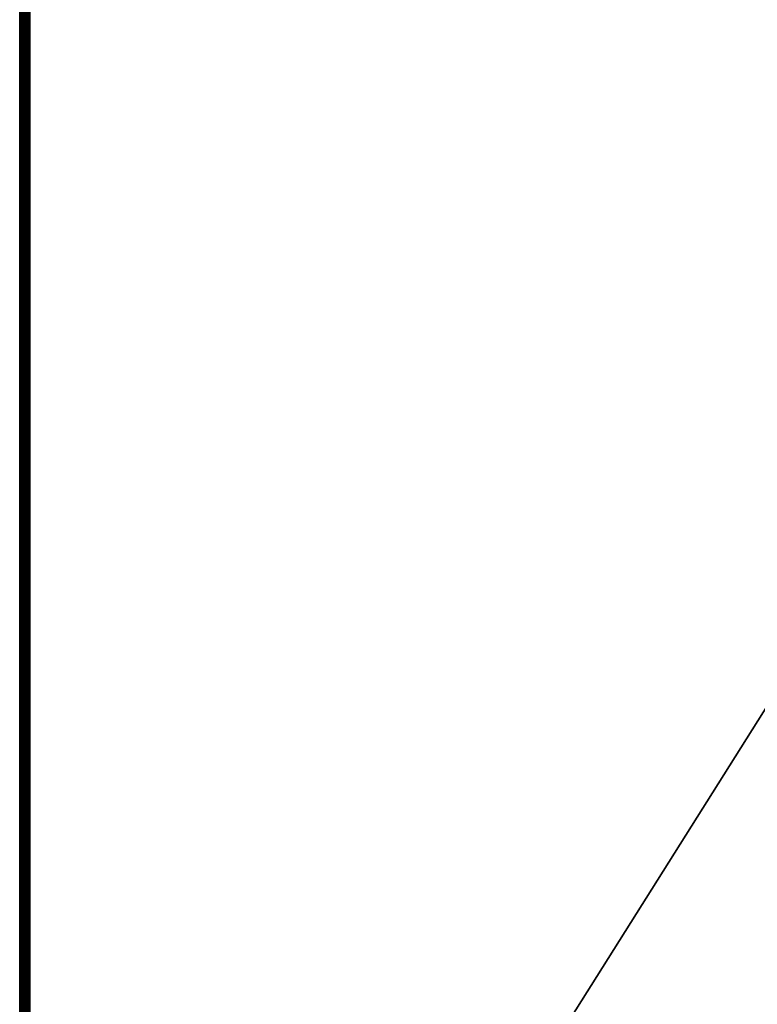
# Model space of a CAD drawing. Units: millimetres. Extents: x -60 to 60, y -80 to 124.
# Drawn here: x -60 to -24, y -22 to 26 of the extents above; entities that cross this region are included whole.
import ezdxf

# ---------------------------------------------------------------- set-up
doc = ezdxf.new("R2010")
doc.units = ezdxf.units.MM
doc.header["$LTSCALE"] = 65.185185
for name, color, linetype in [('61', 7, 'CONTINUOUS'), ('62', 7, 'CONTINUOUS'), ('63', 7, 'CONTINUOUS'), ('75', 7, 'CONTINUOUS')]:
    doc.layers.add(name, color=color, linetype=linetype)

msp = doc.modelspace()

# ---------------------------------------------------------------- linework, layer by layer
at = {"layer": '61', "color": 7, "linetype": 'CONTINUOUS', "true_color": 0xaaaaaa}
for points in [[(60, 123.5, 49.7), (60, -65.5, 49.7), (-60, 123.5, 49.7), (60, 123.5, 49.7)], [(-60, 123.5, 49.7), (60, -65.5, 49.7), (-60, -65.5, 49.7), (-60, 123.5, 49.7)]]:
    msp.add_3dface(points, dxfattribs=at)
at = {"layer": '62', "color": 7, "linetype": 'CONTINUOUS', "true_color": 0xaaaaaa}
for points in [[(59.5, -65.5, 57.7), (59.5, 123.5, 57.7), (-59.5, -65.5, 57.7), (59.5, -65.5, 57.7)], [(-59.5, -65.5, 57.7), (59.5, 123.5, 57.7), (-59.5, 123.5, 57.7), (-59.5, -65.5, 57.7)]]:
    msp.add_3dface(points, dxfattribs=at)
at = {"layer": '63', "color": 7, "linetype": 'CONTINUOUS', "true_color": 0xaaaaaa}
for points in [[(-60, 123.5, 49.7), (-60, -65.5, 49.7), (-60, 123.5, 57.2), (-60, 123.5, 49.7)], [(-60, 123.5, 57.2), (-60, -65.5, 49.7), (-60, -65.5, 57.2), (-60, 123.5, 57.2)]]:
    msp.add_3dface(points, dxfattribs=at)
at = {"layer": '75', "color": 7, "linetype": 'CONTINUOUS', "true_color": 0xaaaaaa}
for points in [[(-60, 123.5, 57.2), (-60, -65.5, 57.2), (-59.991, -65.5, 57.294), (-60, 123.5, 57.2)], [(-60, 123.5, 57.2), (-59.991, -65.5, 57.294), (-59.991, 123.5, 57.294), (-60, 123.5, 57.2)], [(-59.991, -65.5, 57.294), (-59.964, -65.5, 57.387), (-59.991, 123.5, 57.294), (-59.991, -65.5, 57.294)], [(-59.991, 123.5, 57.294), (-59.964, -65.5, 57.387), (-59.964, 123.5, 57.387), (-59.991, 123.5, 57.294)], [(-59.964, -65.5, 57.387), (-59.919, -65.5, 57.473), (-59.964, 123.5, 57.387), (-59.964, -65.5, 57.387)], [(-59.964, 123.5, 57.387), (-59.919, -65.5, 57.473), (-59.919, 123.5, 57.473), (-59.964, 123.5, 57.387)], [(-59.919, -65.5, 57.473), (-59.858, -65.5, 57.549), (-59.919, 123.5, 57.473), (-59.919, -65.5, 57.473)], [(-59.919, 123.5, 57.473), (-59.858, -65.5, 57.549), (-59.858, 123.5, 57.549), (-59.919, 123.5, 57.473)], [(-59.858, -65.5, 57.549), (-59.775, -65.5, 57.618), (-59.858, 123.5, 57.549), (-59.858, -65.5, 57.549)], [(-59.858, 123.5, 57.549), (-59.775, -65.5, 57.618), (-59.781, 123.5, 57.613), (-59.858, 123.5, 57.549)], [(-59.781, 123.5, 57.613), (-59.775, -65.5, 57.618), (-59.771, 123.5, 57.62), (-59.781, 123.5, 57.613)], [(-59.775, -65.5, 57.618), (-59.693, -65.5, 57.661), (-59.771, 123.5, 57.62), (-59.775, -65.5, 57.618)], [(-59.771, 123.5, 57.62), (-59.693, -65.5, 57.661), (-59.693, 123.5, 57.661), (-59.771, 123.5, 57.62)], [(-59.693, -65.5, 57.661), (-59.598, -65.5, 57.69), (-59.693, 123.5, 57.661), (-59.693, -65.5, 57.661)], [(-59.693, 123.5, 57.661), (-59.598, -65.5, 57.69), (-59.598, 123.5, 57.69), (-59.693, 123.5, 57.661)], [(-59.5, -65.5, 57.7), (-59.5, 123.5, 57.7), (-59.598, 123.5, 57.69), (-59.5, -65.5, 57.7)], [(-59.598, -65.5, 57.69), (-59.5, -65.5, 57.7), (-59.598, 123.5, 57.69), (-59.598, -65.5, 57.69)]]:
    msp.add_3dface(points, dxfattribs=at)

doc.saveas('drawing.dxf')
